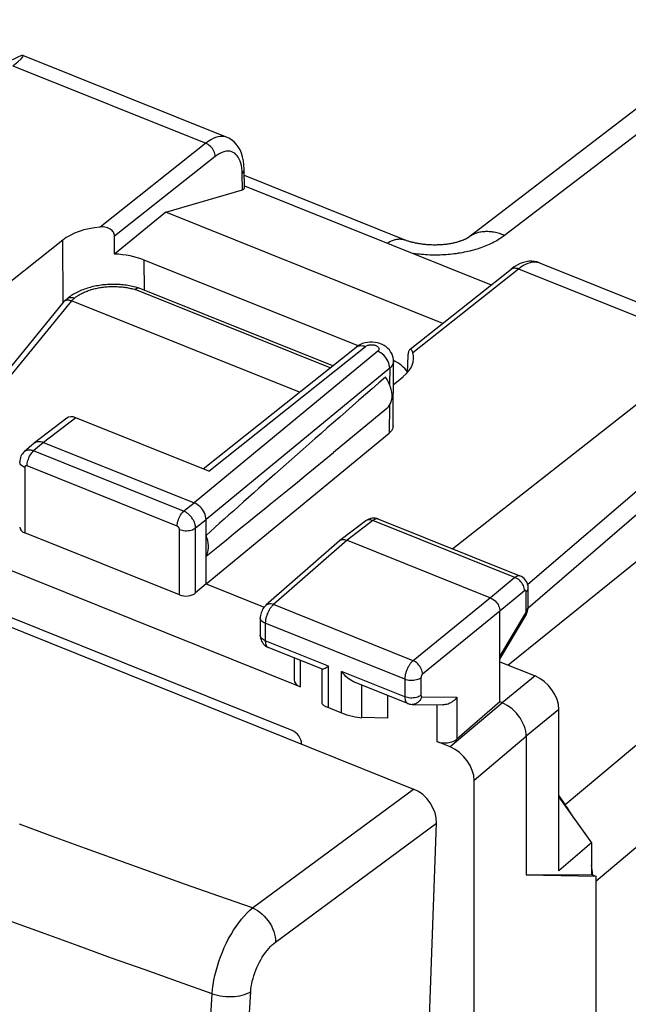
# Model space of a CAD drawing. Units: millimetres. Extents: x -17 to 21.2, y -23.2 to 29.4.
# Drawn here: x -1.9 to 8.6, y 12.3 to 29.2 of the extents above; entities that cross this region are included whole.
import ezdxf

# ---------------------------------------------------------------- set-up
doc = ezdxf.new("R2010")
doc.units = ezdxf.units.MM
doc.header["$LTSCALE"] = 16.335
doc.layers.get('0').update_dxf_attribs({"linetype": 'CONTINUOUS'})
for name, color, linetype in [('ASSI', 7, 'CONTINUOUS'), ('DRAFT', 7, 'CONTINUOUS'), ('RACCORDO', 7, 'CONTINUOUS')]:
    doc.layers.add(name, color=color, linetype=linetype)

msp = doc.modelspace()

# ---------------------------------------------------------------- linework, layer by layer
at = {"color": 250, "linetype": 'CONTINUOUS'}
for p, q in [((11.266, 29.228), (6.43, 25.528)), ((19.224, 25.635), (7.469, 15.763)), ((3.441, 23.256), (0.099, 24.599)), ((-0.995, 24.408), (-2.454, 22.616)), ((-1.068, 24.443), (-1.067, 24.444)), ((-0.995, 24.408), (-0.942, 24.452)), ((19.704, 24.284), (7.992, 14.449))]:
    msp.add_line(p, q, dxfattribs=at)
at = {"color": 7, "linetype": 'CONTINUOUS'}
for p, q in [((4.724, 25.449), (1.97, 26.554)), ((0.163, 24.624), (0.16, 24.625)), ((0.164, 24.624), (0.163, 24.624)), ((0.167, 24.623), (0.164, 24.624)), ((3.484, 23.291), (0.167, 24.623)), ((-1.126, 24.394), (-2.456, 22.759)), ((-1.116, 24.404), (-1.068, 24.443)), ((2.914, 22.838), (-0.995, 24.408)), ((6.484, 18.16), (11.701, 22.368)), ((2.788, 17.037), (-9.172, 21.841)), ((5.909, 11.903), (5.909, 16.18)), ((7.361, 15.915), (7.469, 15.763))]:
    msp.add_line(p, q, dxfattribs=at)
for points in [[(10.648, 29.195), (5.812, 25.494), (5.81, 25.493), (5.809, 25.492), (5.806, 25.49), (5.803, 25.488), (5.8, 25.486), (5.796, 25.484), (5.792, 25.481), (5.787, 25.479), (5.782, 25.476), (5.777, 25.473), (5.771, 25.47), (5.764, 25.466), (5.757, 25.463), (5.75, 25.459), (5.742, 25.456), (5.733, 25.452), (5.724, 25.448), (5.715, 25.444), (5.705, 25.441), (5.694, 25.437), (5.683, 25.433), (5.672, 25.429), (5.66, 25.425), (5.647, 25.421), (5.634, 25.417), (5.621, 25.413), (5.607, 25.409), (5.593, 25.406), (5.578, 25.402), (5.563, 25.399), (5.547, 25.395), (5.531, 25.392), (5.515, 25.389), (5.498, 25.386), (5.481, 25.383), (5.464, 25.38), (5.446, 25.378), (5.428, 25.375), (5.41, 25.373), (5.392, 25.371), (5.373, 25.369), (5.354, 25.368), (5.335, 25.366), (5.315, 25.365), (5.296, 25.364), (5.277, 25.364), (5.257, 25.363), (5.237, 25.363), (5.217, 25.363), (5.198, 25.363), (5.178, 25.364), (5.158, 25.364), (5.139, 25.365), (5.119, 25.367), (5.1, 25.368), (5.081, 25.37), (5.062, 25.371), (5.043, 25.373), (5.024, 25.376), (5.006, 25.378), (4.987, 25.381), (4.969, 25.384), (4.952, 25.387), (4.935, 25.39), (4.918, 25.393), (4.901, 25.396), (4.885, 25.4), (4.869, 25.404), (4.854, 25.407), (4.839, 25.411), (4.824, 25.415), (4.81, 25.419), (4.796, 25.423), (4.783, 25.428), (4.77, 25.432), (4.758, 25.436), (4.746, 25.44), (4.735, 25.444), (4.724, 25.449)], [(0.164, 24.624), (0.153, 24.628), (0.128, 24.635), (0.102, 24.642), (0.077, 24.648), (0.051, 24.654), (0.025, 24.659), (-0.001, 24.664), (-0.027, 24.669), (-0.054, 24.673), (-0.08, 24.676), (-0.107, 24.679), (-0.134, 24.682), (-0.161, 24.684), (-0.188, 24.686), (-0.215, 24.687), (-0.242, 24.688), (-0.269, 24.688), (-0.296, 24.688), (-0.324, 24.688), (-0.351, 24.687), (-0.378, 24.685), (-0.405, 24.683), (-0.432, 24.681), (-0.459, 24.678), (-0.486, 24.674), (-0.513, 24.67), (-0.539, 24.666), (-0.566, 24.661), (-0.592, 24.656), (-0.619, 24.65), (-0.645, 24.644), (-0.67, 24.637), (-0.696, 24.63), (-0.721, 24.623), (-0.746, 24.614), (-0.771, 24.606), (-0.796, 24.597), (-0.82, 24.587), (-0.843, 24.577), (-0.867, 24.567), (-0.89, 24.556), (-0.912, 24.545), (-0.934, 24.533), (-0.956, 24.521), (-0.977, 24.508), (-0.997, 24.495), (-1.017, 24.481), (-1.037, 24.467), (-1.056, 24.453), (-1.068, 24.443)], [(0.16, 24.625), (0.157, 24.625), (0.154, 24.626), (0.151, 24.626), (0.148, 24.626), (0.145, 24.625), (0.141, 24.624), (0.138, 24.623), (0.134, 24.622), (0.131, 24.621), (0.128, 24.619), (0.124, 24.618), (0.12, 24.616), (0.117, 24.613), (0.113, 24.611), (0.11, 24.608), (0.106, 24.605), (0.102, 24.602), (0.099, 24.599)], [(-1.126, 24.394), (-1.124, 24.396), (-1.121, 24.399), (-1.117, 24.402), (-1.116, 24.404)], [(-1.116, 24.404), (-1.114, 24.405), (-1.11, 24.408), (-1.107, 24.41), (-1.103, 24.412), (-1.098, 24.414), (-1.094, 24.416), (-1.09, 24.417), (-1.085, 24.419), (-1.08, 24.42), (-1.075, 24.421), (-1.07, 24.421), (-1.065, 24.422), (-1.06, 24.422), (-1.054, 24.422), (-1.049, 24.421), (-1.043, 24.421), (-1.037, 24.42), (-1.031, 24.419), (-1.026, 24.418), (-1.02, 24.416), (-1.014, 24.414), (-1.008, 24.412), (-1.001, 24.41), (-0.995, 24.408)]]:
    msp.add_lwpolyline(points, dxfattribs=at)
at = {"color": 250, "linetype": 'CONTINUOUS'}
for points in [[(6.43, 25.528), (6.409, 25.512), (6.388, 25.497), (6.365, 25.482), (6.343, 25.467), (6.319, 25.453), (6.295, 25.438), (6.27, 25.424), (6.244, 25.411), (6.218, 25.398), (6.192, 25.385), (6.165, 25.372), (6.137, 25.36), (6.109, 25.348), (6.08, 25.337), (6.051, 25.326), (6.021, 25.315), (5.991, 25.305), (5.961, 25.295), (5.93, 25.286), (5.898, 25.277), (5.867, 25.268), (5.835, 25.26), (5.802, 25.252), (5.77, 25.245), (5.737, 25.238), (5.704, 25.232), (5.67, 25.226), (5.636, 25.221), (5.602, 25.215), (5.568, 25.211), (5.533, 25.207), (5.499, 25.203), (5.464, 25.2), (5.429, 25.197), (5.394, 25.195), (5.359, 25.193), (5.324, 25.192), (5.288, 25.191), (5.253, 25.19), (5.218, 25.19), (5.182, 25.191), (5.147, 25.192), (5.112, 25.193), (5.077, 25.195), (5.042, 25.198), (5.007, 25.2), (4.972, 25.204), (4.937, 25.207), (4.902, 25.212), (4.868, 25.216), (4.861, 25.217)], [(6.43, 25.528), (6.408, 25.537), (6.386, 25.545), (6.363, 25.553), (6.341, 25.56), (6.319, 25.566), (6.297, 25.572), (6.275, 25.577), (6.253, 25.581), (6.231, 25.585), (6.21, 25.588), (6.188, 25.591), (6.167, 25.592), (6.146, 25.593), (6.125, 25.594), (6.104, 25.593), (6.084, 25.592), (6.064, 25.591), (6.044, 25.588), (6.024, 25.585), (6.005, 25.582), (5.986, 25.577), (5.967, 25.572), (5.949, 25.567), (5.931, 25.56), (5.914, 25.553), (5.896, 25.546), (5.88, 25.537), (5.863, 25.528), (5.847, 25.519), (5.832, 25.509), (5.817, 25.498), (5.812, 25.495)], [(4.419, 25.395), (4.434, 25.404), (4.449, 25.413), (4.465, 25.421), (4.48, 25.429), (4.495, 25.436), (4.51, 25.442), (4.525, 25.447), (4.54, 25.452), (4.555, 25.456), (4.569, 25.46), (4.583, 25.463), (4.597, 25.465), (4.611, 25.466), (4.625, 25.467), (4.639, 25.467), (4.652, 25.466), (4.665, 25.465), (4.678, 25.463), (4.691, 25.46), (4.703, 25.456), (4.715, 25.452), (4.719, 25.451)], [(-0.942, 24.452), (-0.929, 24.462), (-0.916, 24.472), (-0.902, 24.482), (-0.888, 24.491), (-0.873, 24.501), (-0.858, 24.51), (-0.842, 24.519), (-0.826, 24.528), (-0.81, 24.536), (-0.793, 24.544), (-0.776, 24.552), (-0.759, 24.56), (-0.741, 24.567), (-0.723, 24.574), (-0.705, 24.581), (-0.686, 24.587), (-0.667, 24.594), (-0.648, 24.6), (-0.628, 24.605), (-0.609, 24.611), (-0.589, 24.616), (-0.569, 24.62), (-0.548, 24.625), (-0.528, 24.629), (-0.507, 24.633), (-0.486, 24.636), (-0.465, 24.639), (-0.444, 24.642), (-0.423, 24.644), (-0.401, 24.646), (-0.38, 24.648), (-0.358, 24.65), (-0.337, 24.651), (-0.315, 24.652), (-0.294, 24.652), (-0.272, 24.652), (-0.251, 24.652), (-0.229, 24.651), (-0.208, 24.651), (-0.186, 24.649), (-0.165, 24.648), (-0.144, 24.646), (-0.123, 24.644), (-0.102, 24.641), (-0.081, 24.638), (-0.06, 24.635), (-0.039, 24.632), (-0.019, 24.628), (0.001, 24.624), (0.021, 24.619), (0.041, 24.615), (0.06, 24.61), (0.08, 24.604), (0.099, 24.599)], [(-1.067, 24.444), (-1.062, 24.447), (-1.058, 24.45), (-1.052, 24.453), (-1.047, 24.456), (-1.041, 24.458), (-1.036, 24.46), (-1.03, 24.461), (-1.024, 24.463), (-1.017, 24.464), (-1.011, 24.464), (-1.004, 24.464), (-0.998, 24.464), (-0.991, 24.464), (-0.984, 24.463), (-0.977, 24.462), (-0.97, 24.461), (-0.963, 24.459), (-0.956, 24.457), (-0.949, 24.454), (-0.942, 24.452)]]:
    msp.add_lwpolyline(points, dxfattribs=at)
at = {"color": 7, "linetype": 'CONTINUOUS'}
for centre, major_axis, ratio, start_param, end_param in [((2.788, 16.873), (-0.126, 0.155), 0.672964, -2.450217, -0.881702), ((6.311, 15.07), (1.268, -1.547), 0.671076, 1.339785, 1.471449), ((6.311, 15.07), (1.268, -1.547), 0.671076, 7.056276, 7.156278)]:
    msp.add_ellipse(centre, major_axis=major_axis, ratio=ratio, start_param=start_param, end_param=end_param, dxfattribs=at)
at = {"layer": 'ASSI', "color": 7, "linetype": 'CONTINUOUS'}
for p, q in [((1.674, 27.209), (-1.825, 28.614)), ((1.974, 26.344), (1.968, 26.657)), ((1.973, 26.377), (6.202, 24.679)), ((0.622, 25.926), (1.937, 26.311)), ((0.622, 25.926), (-0.255, 25.207)), ((5.371, 24.018), (0.622, 25.926)), ((-1.141, 25.447), (-2.034, 24.738)), ((3.919, 23.633), (0.255, 25.105)), ((7.027, 25.059), (10.526, 23.654)), ((4.813, 23.575), (6.541, 24.948)), ((6.595, 24.988), (6.541, 24.948)), ((1.264, 21.526), (3.888, 23.612)), ((9.973, 23.63), (5.544, 20.15)), ((4.519, 22.262), (4.526, 23.371)), ((11.119, 23.223), (6.827, 19.54)), ((4.524, 22.972), (4.691, 23.105)), ((11.138, 22.85), (6.834, 19.135)), ((2.929, 17.787), (-9.313, 22.703)), ((4.411, 22.559), (3.498, 21.807)), ((-1.073, 22.394), (-1.627, 21.97)), ((1.36, 21.487), (-0.919, 22.402)), ((1.314, 19.55), (4.452, 22.139)), ((-1.633, 21.966), (-1.803, 21.816)), ((-1.633, 21.966), (-1.627, 21.97)), ((-1.472, 21.979), (1.109, 20.943)), ((1.314, 19.55), (1.314, 20.656)), ((4.05, 20.633), (3.606, 20.293)), ((6.7, 19.686), (4.265, 20.664)), ((0.859, 19.361), (-1.795, 20.427)), ((3.601, 20.289), (2.339, 19.184)), ((3.601, 20.289), (3.606, 20.293)), ((3.73, 20.3), (6.188, 19.313)), ((1.314, 19.55), (1.135, 19.396)), ((1.314, 19.55), (2.308, 19.151)), ((6.835, 19.156), (6.835, 19.478)), ((6.351, 17.527), (6.351, 19.083)), ((6.834, 19.129), (6.835, 19.15)), ((6.835, 19.15), (6.835, 19.156)), ((2.244, 18.969), (2.244, 18.669)), ((6.351, 18.258), (6.793, 19.007)), ((3.31, 18.087), (2.379, 18.461)), ((2.822, 18.283), (2.822, 17.909)), ((3.306, 17.496), (3.306, 18.087)), ((6.351, 18.213), (6.952, 17.972)), ((4.771, 17.5), (3.84, 17.874)), ((4.426, 17.638), (4.426, 17.25)), ((3.413, 17.43), (3.637, 17.34)), ((4.847, 17.485), (5.374, 17.477)), ((6.351, 17.527), (5.614, 16.891)), ((6.393, 17.51), (6.351, 17.527)), ((7.361, 14.631), (7.361, 17.398)), ((4.426, 17.25), (3.983, 17.257)), ((6.802, 16.936), (6.802, 14.561)), ((5.5, 16.754), (5.268, 16.847)), ((7.361, 15.895), (7.92, 15.111)), ((7.92, 15.111), (7.361, 14.631)), ((7.92, 15.111), (7.92, 14.566)), ((6.802, 14.561), (7.92, 14.566)), ((6.802, 14.561), (7.992, 14.537)), ((7.92, 14.566), (7.992, 14.537)), ((7.992, 14.537), (7.992, -14.699))]:
    msp.add_line(p, q, dxfattribs=at)
at = {"layer": 'ASSI', "color": 250, "linetype": 'CONTINUOUS'}
for p, q in [((-1.997, 28.437), (1.308, 27.109)), ((1.308, 27.109), (-0.503, 25.672)), ((1.47, 26.881), (-0.254, 25.513)), ((1.926, 26.684), (1.919, 26.726)), ((1.937, 26.311), (1.932, 26.591)), ((-1.133, 24.386), (-1.141, 25.447)), ((0.259, 24.586), (0.255, 25.105)), ((4.858, 23.519), (6.667, 24.957)), ((6.667, 24.957), (9.973, 23.63)), ((4.257, 23.54), (1.109, 20.943)), ((1.36, 21.487), (4.046, 23.623)), ((4.462, 23.253), (1.314, 20.656)), ((4.462, 23.253), (4.459, 22.973)), ((4.456, 22.61), (4.452, 22.139)), ((-0.919, 22.402), (-1.472, 21.979)), ((-1.472, 21.979), (-1.641, 21.831)), ((0.93, 20.798), (-1.641, 21.831)), ((-1.795, 21.55), (-1.795, 20.427)), ((0.818, 20.542), (-1.754, 21.575)), ((0.93, 20.798), (1.109, 20.943)), ((1.135, 20.511), (1.314, 20.656)), ((4.174, 20.639), (3.73, 20.3)), ((6.609, 19.661), (4.174, 20.639)), ((4.265, 20.664), (4.261, 20.666)), ((0.859, 19.361), (0.859, 20.484)), ((1.135, 19.396), (1.135, 20.511)), ((3.73, 20.3), (2.469, 19.196)), ((6.609, 19.661), (6.188, 19.313)), ((6.773, 19.431), (6.351, 19.083)), ((6.188, 19.313), (4.862, 18.234)), ((6.801, 19.092), (6.801, 19.414)), ((4.862, 18.234), (2.469, 19.196)), ((6.351, 19.083), (5.026, 18.005)), ((6.801, 19.087), (6.801, 19.092)), ((6.351, 18.306), (6.787, 19.045)), ((2.329, 18.875), (2.329, 18.575)), ((4.721, 17.915), (2.329, 18.875)), ((3.413, 18.14), (2.329, 18.575)), ((2.929, 18.24), (2.929, 17.787)), ((3.413, 17.43), (3.413, 18.14)), ((3.637, 17.34), (3.637, 18.05)), ((4.721, 17.615), (3.637, 18.05)), ((4.721, 17.915), (4.721, 17.615)), ((4.997, 17.941), (4.997, 17.641)), ((6.952, 17.972), (6.392, 17.51)), ((3.983, 17.257), (3.983, 17.817)), ((5.012, 17.617), (5.614, 17.608)), ((5.614, 17.608), (5.614, 16.891)), ((5.268, 17.478), (5.268, 16.847)), ((6.393, 17.51), (5.5, 16.754)), ((7.361, 17.398), (6.802, 16.937)), ((6.802, 16.936), (5.909, 16.18))]:
    msp.add_line(p, q, dxfattribs=at)
for points in [[(1.674, 27.209), (1.663, 27.213), (1.628, 27.222), (1.592, 27.226), (1.555, 27.224), (1.516, 27.218), (1.476, 27.206), (1.434, 27.189), (1.393, 27.167), (1.351, 27.141), (1.308, 27.109)], [(1.47, 26.881), (1.469, 26.903), (1.464, 26.926), (1.457, 26.949), (1.448, 26.972), (1.436, 26.994), (1.422, 27.016), (1.407, 27.036), (1.389, 27.055), (1.37, 27.072), (1.35, 27.087), (1.329, 27.1), (1.308, 27.109)], [(1.919, 26.726), (1.909, 26.766), (1.897, 26.803), (1.883, 26.837), (1.867, 26.868), (1.848, 26.895), (1.827, 26.918), (1.805, 26.937), (1.78, 26.952), (1.754, 26.964), (1.726, 26.971), (1.697, 26.974), (1.667, 26.973), (1.636, 26.968), (1.604, 26.958), (1.571, 26.945), (1.538, 26.927), (1.504, 26.906), (1.47, 26.881)], [(1.932, 26.591), (1.93, 26.638), (1.926, 26.684)], [(1.932, 26.591), (1.946, 26.603), (1.956, 26.617), (1.964, 26.631), (1.968, 26.646), (1.968, 26.657)], [(6.667, 24.957), (6.71, 24.988), (6.752, 25.015), (6.793, 25.037), (6.833, 25.054), (6.873, 25.066), (6.911, 25.073), (6.948, 25.075), (6.983, 25.071)], [(6.983, 25.071), (7.017, 25.063), (7.027, 25.059)], [(6.541, 24.948), (6.552, 24.956), (6.568, 24.963), (6.586, 24.968), (6.605, 24.97), (6.625, 24.968), (6.646, 24.964), (6.667, 24.957)], [(4.046, 23.623), (4.054, 23.629), (4.063, 23.634), (4.073, 23.639), (4.084, 23.643), (4.096, 23.646), (4.108, 23.649), (4.121, 23.651), (4.134, 23.652), (4.148, 23.653), (4.161, 23.652), (4.174, 23.651), (4.187, 23.649), (4.2, 23.647), (4.212, 23.643), (4.223, 23.639), (4.234, 23.635), (4.243, 23.629), (4.252, 23.624), (4.26, 23.617), (4.266, 23.611), (4.271, 23.604), (4.275, 23.597), (4.277, 23.589), (4.279, 23.582), (4.278, 23.574), (4.277, 23.567), (4.274, 23.56), (4.269, 23.553), (4.264, 23.546), (4.257, 23.54)], [(3.888, 23.612), (3.902, 23.621), (3.922, 23.631), (3.945, 23.636), (3.968, 23.638), (3.993, 23.637), (4.019, 23.632), (4.046, 23.623)], [(4.462, 23.253), (4.46, 23.28), (4.455, 23.309), (4.447, 23.338), (4.435, 23.367), (4.42, 23.395), (4.403, 23.422), (4.382, 23.448), (4.36, 23.472), (4.336, 23.493), (4.31, 23.512), (4.284, 23.527), (4.257, 23.54)], [(4.526, 23.371), (4.525, 23.356), (4.52, 23.334), (4.511, 23.312), (4.498, 23.291), (4.482, 23.271), (4.462, 23.253)], [(-1.641, 21.831), (-1.651, 21.834), (-1.662, 21.838), (-1.672, 21.841), (-1.683, 21.843), (-1.694, 21.845), (-1.705, 21.846), (-1.716, 21.846), (-1.727, 21.846), (-1.738, 21.845), (-1.748, 21.843), (-1.759, 21.84), (-1.769, 21.837), (-1.778, 21.833), (-1.787, 21.828), (-1.796, 21.822), (-1.803, 21.817)], [(-1.754, 21.575), (-1.753, 21.597), (-1.75, 21.62), (-1.745, 21.644), (-1.739, 21.668), (-1.731, 21.692), (-1.721, 21.716), (-1.71, 21.74), (-1.698, 21.762), (-1.685, 21.782), (-1.671, 21.801), (-1.656, 21.817), (-1.641, 21.831)], [(-1.795, 21.55), (-1.815, 21.559), (-1.833, 21.57), (-1.848, 21.582), (-1.861, 21.595), (-1.871, 21.609), (-1.877, 21.623), (-1.88, 21.638), (-1.88, 21.644)], [(-1.754, 21.575), (-1.756, 21.575), (-1.758, 21.576), (-1.76, 21.577), (-1.762, 21.577), (-1.764, 21.578), (-1.767, 21.578), (-1.769, 21.578), (-1.771, 21.578), (-1.773, 21.578), (-1.775, 21.577), (-1.777, 21.577), (-1.779, 21.576), (-1.781, 21.575), (-1.783, 21.574), (-1.785, 21.573), (-1.786, 21.572), (-1.788, 21.57), (-1.789, 21.569), (-1.79, 21.567), (-1.791, 21.565), (-1.792, 21.564), (-1.793, 21.562), (-1.794, 21.559), (-1.794, 21.557), (-1.795, 21.555), (-1.795, 21.553), (-1.795, 21.55)], [(0.818, 20.542), (0.819, 20.564), (0.822, 20.587), (0.826, 20.611), (0.833, 20.635), (0.841, 20.66), (0.851, 20.684), (0.862, 20.707), (0.874, 20.729), (0.887, 20.749), (0.901, 20.768), (0.916, 20.784), (0.93, 20.798)], [(1.135, 20.511), (1.135, 20.522), (1.134, 20.533), (1.132, 20.544), (1.13, 20.556), (1.127, 20.568), (1.124, 20.581), (1.119, 20.594), (1.115, 20.606), (1.109, 20.619), (1.103, 20.632), (1.096, 20.645), (1.089, 20.658), (1.081, 20.67), (1.072, 20.682), (1.063, 20.694), (1.054, 20.706), (1.044, 20.717), (1.034, 20.727), (1.023, 20.737), (1.012, 20.747), (1.001, 20.756), (0.99, 20.765), (0.978, 20.773), (0.966, 20.78), (0.954, 20.787), (0.942, 20.793), (0.93, 20.798)], [(4.174, 20.639), (4.152, 20.647), (4.132, 20.651), (4.111, 20.652), (4.092, 20.651), (4.075, 20.646), (4.059, 20.638), (4.05, 20.633)], [(4.261, 20.666), (4.254, 20.667), (4.247, 20.668), (4.24, 20.668), (4.232, 20.668), (4.224, 20.666), (4.216, 20.664), (4.208, 20.66), (4.199, 20.656), (4.191, 20.651), (4.182, 20.646), (4.174, 20.639)], [(0.859, 20.484), (0.859, 20.487), (0.858, 20.489), (0.858, 20.491), (0.858, 20.494), (0.857, 20.496), (0.856, 20.498), (0.856, 20.501), (0.855, 20.504), (0.854, 20.506), (0.852, 20.509), (0.851, 20.511), (0.85, 20.514), (0.848, 20.516), (0.846, 20.519), (0.844, 20.521), (0.843, 20.523), (0.841, 20.526), (0.839, 20.528), (0.836, 20.53), (0.834, 20.532), (0.832, 20.534), (0.83, 20.535), (0.827, 20.537), (0.825, 20.538), (0.823, 20.54), (0.82, 20.541), (0.818, 20.542)], [(0.859, 20.484), (0.881, 20.477), (0.904, 20.471), (0.929, 20.466), (0.955, 20.464), (0.981, 20.464), (1.006, 20.465), (1.032, 20.469), (1.056, 20.474), (1.079, 20.481), (1.1, 20.489), (1.119, 20.5), (1.135, 20.511)], [(6.7, 19.686), (6.695, 19.688), (6.688, 19.69), (6.681, 19.69), (6.674, 19.69), (6.666, 19.689), (6.658, 19.688), (6.651, 19.685), (6.643, 19.682), (6.634, 19.678), (6.626, 19.673), (6.618, 19.667), (6.609, 19.661)], [(6.773, 19.431), (6.772, 19.454), (6.768, 19.476), (6.761, 19.5), (6.752, 19.523), (6.74, 19.545), (6.726, 19.567), (6.71, 19.588), (6.692, 19.607), (6.673, 19.624), (6.652, 19.639), (6.631, 19.651), (6.609, 19.661)], [(6.786, 19.437), (6.784, 19.437), (6.783, 19.437), (6.781, 19.436), (6.78, 19.436), (6.778, 19.435), (6.777, 19.434), (6.775, 19.433), (6.773, 19.431)], [(6.801, 19.414), (6.801, 19.416), (6.801, 19.418), (6.8, 19.42), (6.8, 19.422), (6.8, 19.424), (6.799, 19.426), (6.799, 19.427), (6.798, 19.429), (6.797, 19.43), (6.797, 19.432), (6.796, 19.433), (6.795, 19.434), (6.794, 19.435), (6.792, 19.436), (6.791, 19.436), (6.79, 19.437), (6.789, 19.437), (6.787, 19.437), (6.786, 19.437)], [(6.801, 19.414), (6.814, 19.427), (6.824, 19.44), (6.831, 19.455), (6.834, 19.469), (6.835, 19.478)], [(2.469, 19.196), (2.462, 19.19), (2.455, 19.183), (2.448, 19.175), (2.441, 19.167), (2.433, 19.158), (2.426, 19.149), (2.418, 19.139), (2.411, 19.128), (2.404, 19.117), (2.396, 19.105), (2.389, 19.092), (2.383, 19.079), (2.376, 19.066), (2.37, 19.053), (2.364, 19.039), (2.359, 19.025), (2.354, 19.011), (2.349, 18.997), (2.345, 18.983), (2.341, 18.969), (2.338, 18.955), (2.335, 18.941), (2.333, 18.927), (2.331, 18.914), (2.33, 18.9), (2.329, 18.888), (2.329, 18.875)], [(2.469, 19.196), (2.448, 19.203), (2.426, 19.207), (2.406, 19.208), (2.387, 19.206), (2.369, 19.201), (2.353, 19.193), (2.34, 19.184)], [(6.792, 19.055), (6.794, 19.06), (6.796, 19.066), (6.798, 19.071), (6.799, 19.077), (6.8, 19.082), (6.801, 19.087)], [(6.801, 19.092), (6.814, 19.105), (6.824, 19.119), (6.831, 19.133), (6.834, 19.148), (6.835, 19.156)], [(2.329, 18.875), (2.309, 18.884), (2.291, 18.895), (2.276, 18.907), (2.263, 18.92), (2.253, 18.934), (2.247, 18.948), (2.244, 18.963), (2.244, 18.969)], [(6.787, 19.045), (6.79, 19.05), (6.792, 19.055)], [(6.787, 19.045), (6.793, 19.033), (6.796, 19.023), (6.796, 19.014), (6.793, 19.007)], [(2.247, 18.648), (2.244, 18.663), (2.244, 18.669)], [(2.329, 18.575), (2.309, 18.584), (2.291, 18.595), (2.276, 18.607), (2.263, 18.62), (2.253, 18.634), (2.247, 18.648)], [(2.329, 18.575), (2.329, 18.565), (2.33, 18.555), (2.331, 18.545), (2.332, 18.536), (2.334, 18.526), (2.336, 18.517), (2.339, 18.508), (2.342, 18.5), (2.346, 18.492), (2.35, 18.485), (2.355, 18.479), (2.36, 18.473), (2.366, 18.468), (2.372, 18.464), (2.379, 18.461)], [(4.862, 18.234), (4.855, 18.228), (4.847, 18.221), (4.84, 18.213), (4.832, 18.204), (4.824, 18.195), (4.816, 18.185), (4.809, 18.175), (4.801, 18.164), (4.794, 18.152), (4.787, 18.14), (4.78, 18.128), (4.773, 18.115), (4.767, 18.102), (4.761, 18.088), (4.755, 18.075), (4.75, 18.061), (4.745, 18.047), (4.74, 18.033), (4.736, 18.02), (4.733, 18.006), (4.729, 17.992), (4.727, 17.979), (4.725, 17.965), (4.723, 17.952), (4.722, 17.939), (4.721, 17.927), (4.721, 17.915)], [(5.026, 18.005), (5.024, 18.027), (5.02, 18.049), (5.013, 18.072), (5.003, 18.095), (4.991, 18.118), (4.977, 18.139), (4.961, 18.16), (4.943, 18.179), (4.924, 18.196), (4.904, 18.212), (4.883, 18.224), (4.862, 18.234)], [(4.997, 17.941), (4.981, 17.93), (4.962, 17.92), (4.941, 17.911), (4.918, 17.904), (4.894, 17.899), (4.868, 17.895), (4.843, 17.894), (4.817, 17.894), (4.791, 17.897), (4.766, 17.901), (4.743, 17.907), (4.721, 17.915)], [(5.026, 18.005), (5.025, 18.004), (5.023, 18.002), (5.022, 18.001), (5.02, 17.999), (5.018, 17.997), (5.017, 17.995), (5.015, 17.993), (5.014, 17.991), (5.012, 17.989), (5.011, 17.986), (5.009, 17.984), (5.008, 17.981), (5.007, 17.978), (5.005, 17.976), (5.004, 17.973), (5.003, 17.97), (5.002, 17.968), (5.001, 17.965), (5, 17.962), (5, 17.959), (4.999, 17.957), (4.998, 17.954), (4.998, 17.951), (4.998, 17.949), (4.997, 17.946), (4.997, 17.944), (4.997, 17.941)], [(4.997, 17.641), (4.981, 17.63), (4.962, 17.62), (4.941, 17.611), (4.918, 17.604), (4.894, 17.599), (4.868, 17.595), (4.843, 17.594), (4.817, 17.594), (4.791, 17.597), (4.766, 17.601), (4.743, 17.607), (4.721, 17.615)], [(4.721, 17.615), (4.722, 17.592), (4.725, 17.57), (4.729, 17.552), (4.736, 17.535), (4.744, 17.521), (4.754, 17.51), (4.766, 17.502), (4.771, 17.5)], [(5.012, 17.617), (5.003, 17.593), (4.991, 17.571), (4.977, 17.551), (4.961, 17.532), (4.943, 17.517), (4.924, 17.504), (4.903, 17.494), (4.881, 17.488), (4.859, 17.485), (4.847, 17.485)], [(4.997, 17.641), (4.997, 17.636), (4.998, 17.632), (4.999, 17.628), (5, 17.625), (5.002, 17.622), (5.004, 17.62), (5.006, 17.619), (5.009, 17.618), (5.012, 17.617)]]:
    msp.add_lwpolyline(points, dxfattribs=at)
at = {"layer": 'ASSI', "color": 7, "linetype": 'CONTINUOUS'}
for points in [[(1.968, 26.657), (1.964, 26.737), (1.955, 26.807), (1.94, 26.874), (1.921, 26.936), (1.896, 26.994), (1.866, 27.046), (1.832, 27.093), (1.793, 27.133), (1.75, 27.168), (1.703, 27.196), (1.674, 27.209)], [(-0.254, 25.513), (-0.255, 25.53), (-0.259, 25.547), (-0.265, 25.564), (-0.274, 25.581), (-0.285, 25.597), (-0.298, 25.612), (-0.314, 25.626), (-0.331, 25.638), (-0.351, 25.648), (-0.373, 25.657), (-0.396, 25.665), (-0.421, 25.67), (-0.447, 25.673), (-0.474, 25.673), (-0.503, 25.672)], [(6.697, 25.044), (6.646, 25.019), (6.595, 24.988)], [(7.028, 25.058), (6.986, 25.073), (6.942, 25.082), (6.895, 25.086), (6.847, 25.084), (6.798, 25.077), (6.748, 25.063), (6.697, 25.044)], [(3.961, 23.656), (3.925, 23.638), (3.893, 23.616), (3.888, 23.612)], [(4.123, 23.695), (4.081, 23.691), (4.039, 23.683), (3.998, 23.672), (3.961, 23.656)], [(4.526, 23.371), (4.525, 23.396), (4.52, 23.432), (4.511, 23.467), (4.497, 23.501), (4.478, 23.533), (4.456, 23.563), (4.43, 23.591), (4.4, 23.616), (4.367, 23.638), (4.331, 23.657), (4.292, 23.672), (4.252, 23.684), (4.21, 23.692), (4.166, 23.695), (4.123, 23.695)], [(4.803, 23.567), (4.8, 23.564), (4.794, 23.557), (4.789, 23.547), (4.785, 23.536), (4.782, 23.523), (4.78, 23.508), (4.779, 23.491)], [(4.858, 23.519), (4.852, 23.534), (4.846, 23.547), (4.84, 23.557), (4.833, 23.564), (4.826, 23.569), (4.819, 23.572), (4.813, 23.572), (4.806, 23.569), (4.803, 23.567)], [(4.411, 22.559), (4.417, 22.564), (4.44, 22.588), (4.46, 22.615), (4.476, 22.646), (4.488, 22.68), (4.497, 22.717), (4.501, 22.756), (4.501, 22.797), (4.497, 22.84), (4.488, 22.883), (4.476, 22.927), (4.46, 22.971), (4.44, 23.014), (4.417, 23.057), (4.39, 23.099)], [(4.519, 22.262), (4.518, 22.247), (4.513, 22.223), (4.504, 22.2), (4.49, 22.179), (4.473, 22.158), (4.452, 22.139)], [(-1.627, 21.97), (-1.616, 21.978), (-1.596, 21.987)], [(-1.596, 21.987), (-1.574, 21.993), (-1.55, 21.995), (-1.525, 21.994), (-1.498, 21.988), (-1.472, 21.979)], [(-1.803, 21.817), (-1.817, 21.803), (-1.834, 21.784), (-1.848, 21.763), (-1.859, 21.741), (-1.869, 21.717), (-1.875, 21.692), (-1.879, 21.666), (-1.88, 21.644)], [(1.314, 20.656), (1.312, 20.684), (1.307, 20.712), (1.298, 20.741), (1.286, 20.77), (1.271, 20.798), (1.254, 20.825), (1.234, 20.851), (1.211, 20.875), (1.187, 20.896), (1.162, 20.915), (1.136, 20.931), (1.109, 20.943)], [(4.131, 20.673), (4.105, 20.664), (4.08, 20.652), (4.057, 20.638), (4.05, 20.633)], [(4.265, 20.664), (4.24, 20.672), (4.214, 20.678), (4.186, 20.68), (4.159, 20.678), (4.131, 20.673)], [(1.314, 20.027), (1.33, 20.059), (1.342, 20.093), (1.35, 20.13), (1.354, 20.169), (1.354, 20.21), (1.35, 20.252), (1.342, 20.295), (1.33, 20.339), (1.314, 20.384)], [(3.606, 20.293), (3.614, 20.299), (3.63, 20.306), (3.648, 20.311)], [(3.648, 20.311), (3.667, 20.313), (3.688, 20.311), (3.709, 20.307), (3.73, 20.3)], [(6.835, 19.478), (6.835, 19.492), (6.832, 19.519), (6.825, 19.547), (6.815, 19.574), (6.802, 19.599), (6.786, 19.623), (6.766, 19.644), (6.744, 19.662), (6.72, 19.677), (6.7, 19.686)], [(6.188, 19.313), (6.209, 19.303), (6.23, 19.29), (6.25, 19.275), (6.269, 19.258), (6.287, 19.239), (6.303, 19.218), (6.318, 19.197), (6.329, 19.174), (6.339, 19.151), (6.346, 19.128), (6.35, 19.105), (6.351, 19.083)], [(2.34, 19.184), (2.337, 19.182), (2.319, 19.164), (2.304, 19.145), (2.289, 19.125), (2.277, 19.103), (2.267, 19.08), (2.258, 19.057), (2.251, 19.032), (2.247, 19.008), (2.244, 18.983), (2.244, 18.969)], [(6.793, 19.007), (6.803, 19.024), (6.812, 19.045), (6.82, 19.065), (6.826, 19.086)], [(6.826, 19.086), (6.83, 19.107), (6.834, 19.129)], [(2.244, 18.669), (2.245, 18.642), (2.249, 18.617), (2.256, 18.591), (2.266, 18.567), (2.279, 18.544)], [(2.279, 18.544), (2.295, 18.522), (2.313, 18.503), (2.333, 18.486)], [(2.333, 18.486), (2.355, 18.472), (2.379, 18.461)], [(3.307, 18.089), (3.31, 18.088), (3.317, 18.089), (3.327, 18.093), (3.34, 18.099), (3.355, 18.107), (3.373, 18.116), (3.392, 18.127), (3.413, 18.14)], [(3.841, 17.874), (3.824, 17.881), (3.794, 17.898), (3.765, 17.917), (3.737, 17.94), (3.71, 17.965), (3.684, 17.991), (3.66, 18.02), (3.637, 18.05)], [(5.614, 17.608), (5.599, 17.589), (5.583, 17.571), (5.566, 17.554), (5.546, 17.538), (5.526, 17.524), (5.505, 17.511), (5.483, 17.5), (5.461, 17.491), (5.438, 17.484), (5.415, 17.48), (5.393, 17.477), (5.374, 17.477)], [(4.771, 17.5), (4.776, 17.498), (4.799, 17.491), (4.822, 17.486), (4.847, 17.485)], [(6.802, 16.936), (6.8, 16.98), (6.793, 17.025), (6.782, 17.07), (6.766, 17.117), (6.746, 17.163), (6.723, 17.209), (6.696, 17.252), (6.666, 17.294), (6.633, 17.334), (6.597, 17.372), (6.558, 17.407), (6.518, 17.439), (6.477, 17.467), (6.435, 17.491), (6.393, 17.51)]]:
    msp.add_lwpolyline(points, dxfattribs=at)
for centre, major_axis, ratio, start_param, end_param in [((-2.826, 27.939), (1.005, 0.673), 0.065256, -0.645321, 0.651878), ((1.773, 26.377), (0.2, -0.038), 0.317101, -0.554841, 0.06703), ((-0.322, 25.118), (1, -0.012), 0.561838, 1.760232, 2.537377), ((-0.702, 74.816), (0.085, 95.923), 0.005977, -2.114332, -2.110617), ((-0.318, 24.635), (1, 0), 0.573946, 0.960506, 1.508262), ((3.871, 23.434), (1, -0.012), 0.561598, 5.679956, 6.457102), ((6.029, 72.113), (3.362, 94.607), 0.005881, -2.11406, -2.110345), ((3.85, 22.961), (1.001, 0), 0.573207, 0.411601, 0.829415), ((14.26, 31.214), (14.725, 12.526), 0.01476, 2.292772, 2.63226), ((-0.915, 22.2), (-0.163, 0.19), 0.655396, -0.897493, -0.034983), ((14.26, 31.214), (14.725, 12.526), 0.01476, -2.657371, -2.403004), ((-1.68, 20.53), (0.2, 0.008), 0.608157, 3.117973, 4.07775), ((0.973, 19.464), (0.2, 0.008), 0.608157, -2.205435, -0.652092), ((3.072, 17.915), (0.25, 0.01), 0.608157, 3.117973, 4.07775), ((6.952, 17.562), (-0.317, 0.387), 0.67121, -2.455209, -0.884717), ((3.556, 17.429), (0.25, -0.07), 0.173014, -3.091536, -2.133205), ((3.78, 17.339), (0.25, -0.07), 0.173014, -2.133205, -0.579862), ((5.412, 16.975), (0.25, 0.01), 0.608157, -2.205435, -0.652092), ((5.5, 16.344), (-0.317, 0.387), 0.672048, -2.453619, -0.884192)]:
    msp.add_ellipse(centre, major_axis=major_axis, ratio=ratio, start_param=start_param, end_param=end_param, dxfattribs=at)
at = {"layer": 'DRAFT', "color": 7, "linetype": 'CONTINUOUS'}
msp.add_line((6.484, 18.16), (11.701, 22.368), dxfattribs=at)
at = {"layer": 'RACCORDO', "color": 250, "linetype": 'CONTINUOUS'}
for p, q in [((11.266, 29.228), (6.43, 25.528)), ((19.224, 25.635), (7.469, 15.763)), ((3.441, 23.256), (0.099, 24.599)), ((-1.068, 24.443), (-1.067, 24.444)), ((-0.995, 24.408), (-0.942, 24.452)), ((19.704, 24.284), (7.992, 14.449)), ((2.111, 13.994), (4.87, 16.033)), ((2.506, 13.408), (5.264, 15.448)), ((1.179, 8.55), (1.42, 12.523))]:
    msp.add_line(p, q, dxfattribs=at)
at = {"layer": 'RACCORDO', "color": 7, "linetype": 'CONTINUOUS'}
for p, q in [((4.724, 25.449), (1.97, 26.554)), ((0.163, 24.624), (0.16, 24.625)), ((0.164, 24.624), (0.163, 24.624)), ((0.167, 24.623), (0.164, 24.624)), ((3.484, 23.291), (0.167, 24.623)), ((-1.126, 24.394), (-2.456, 22.759)), ((-1.116, 24.404), (-1.068, 24.443)), ((2.914, 22.838), (-0.995, 24.408)), ((-12.332, 22.942), (4.87, 16.033)), ((7.361, 15.915), (7.469, 15.763)), ((3.968, -20.954), (5.264, 15.448))]:
    msp.add_line(p, q, dxfattribs=at)
for points in [[(10.648, 29.195), (5.812, 25.494), (5.81, 25.493), (5.809, 25.492), (5.806, 25.49), (5.803, 25.488), (5.8, 25.486), (5.796, 25.484), (5.792, 25.481), (5.787, 25.479), (5.782, 25.476), (5.777, 25.473), (5.771, 25.47), (5.764, 25.466), (5.757, 25.463), (5.75, 25.459), (5.742, 25.456), (5.733, 25.452), (5.724, 25.448), (5.715, 25.444), (5.705, 25.441), (5.694, 25.437), (5.683, 25.433), (5.672, 25.429), (5.66, 25.425), (5.647, 25.421), (5.634, 25.417), (5.621, 25.413), (5.607, 25.409), (5.593, 25.406), (5.578, 25.402), (5.563, 25.399), (5.547, 25.395), (5.531, 25.392), (5.515, 25.389), (5.498, 25.386), (5.481, 25.383), (5.464, 25.38), (5.446, 25.378), (5.428, 25.375), (5.41, 25.373), (5.392, 25.371), (5.373, 25.369), (5.354, 25.368), (5.335, 25.366), (5.315, 25.365), (5.296, 25.364), (5.277, 25.364), (5.257, 25.363), (5.237, 25.363), (5.217, 25.363), (5.198, 25.363), (5.178, 25.364), (5.158, 25.364), (5.139, 25.365), (5.119, 25.367), (5.1, 25.368), (5.081, 25.37), (5.062, 25.371), (5.043, 25.373), (5.024, 25.376), (5.006, 25.378), (4.987, 25.381), (4.969, 25.384), (4.952, 25.387), (4.935, 25.39), (4.918, 25.393), (4.901, 25.396), (4.885, 25.4), (4.869, 25.404), (4.854, 25.407), (4.839, 25.411), (4.824, 25.415), (4.81, 25.419), (4.796, 25.423), (4.783, 25.428), (4.77, 25.432), (4.758, 25.436), (4.746, 25.44), (4.735, 25.444), (4.724, 25.449)], [(0.164, 24.624), (0.153, 24.628), (0.128, 24.635), (0.102, 24.642), (0.077, 24.648), (0.051, 24.654), (0.025, 24.659), (-0.001, 24.664), (-0.027, 24.669), (-0.054, 24.673), (-0.08, 24.676), (-0.107, 24.679), (-0.134, 24.682), (-0.161, 24.684), (-0.188, 24.686), (-0.215, 24.687), (-0.242, 24.688), (-0.269, 24.688), (-0.296, 24.688), (-0.324, 24.688), (-0.351, 24.687), (-0.378, 24.685), (-0.405, 24.683), (-0.432, 24.681), (-0.459, 24.678), (-0.486, 24.674), (-0.513, 24.67), (-0.539, 24.666), (-0.566, 24.661), (-0.592, 24.656), (-0.619, 24.65), (-0.645, 24.644), (-0.67, 24.637), (-0.696, 24.63), (-0.721, 24.623), (-0.746, 24.614), (-0.771, 24.606), (-0.796, 24.597), (-0.82, 24.587), (-0.843, 24.577), (-0.867, 24.567), (-0.89, 24.556), (-0.912, 24.545), (-0.934, 24.533), (-0.956, 24.521), (-0.977, 24.508), (-0.997, 24.495), (-1.017, 24.481), (-1.037, 24.467), (-1.056, 24.453), (-1.068, 24.443)], [(0.16, 24.625), (0.157, 24.625), (0.154, 24.626), (0.151, 24.626), (0.148, 24.626), (0.145, 24.625), (0.141, 24.624), (0.138, 24.623), (0.134, 24.622), (0.131, 24.621), (0.128, 24.619), (0.124, 24.618), (0.12, 24.616), (0.117, 24.613), (0.113, 24.611), (0.11, 24.608), (0.106, 24.605), (0.102, 24.602), (0.099, 24.599)], [(-1.126, 24.394), (-1.124, 24.396), (-1.121, 24.399), (-1.117, 24.402), (-1.116, 24.404)], [(-1.116, 24.404), (-1.114, 24.405), (-1.11, 24.408), (-1.107, 24.41), (-1.103, 24.412), (-1.098, 24.414), (-1.094, 24.416), (-1.09, 24.417), (-1.085, 24.419), (-1.08, 24.42), (-1.075, 24.421), (-1.07, 24.421), (-1.065, 24.422), (-1.06, 24.422), (-1.054, 24.422), (-1.049, 24.421), (-1.043, 24.421), (-1.037, 24.42), (-1.031, 24.419), (-1.026, 24.418), (-1.02, 24.416), (-1.014, 24.414), (-1.008, 24.412), (-1.001, 24.41), (-0.995, 24.408)]]:
    msp.add_lwpolyline(points, dxfattribs=at)
at = {"layer": 'RACCORDO', "color": 250, "linetype": 'CONTINUOUS'}
for points in [[(6.43, 25.528), (6.409, 25.512), (6.388, 25.497), (6.365, 25.482), (6.343, 25.467), (6.319, 25.453), (6.295, 25.438), (6.27, 25.424), (6.244, 25.411), (6.218, 25.398), (6.192, 25.385), (6.165, 25.372), (6.137, 25.36), (6.109, 25.348), (6.08, 25.337), (6.051, 25.326), (6.021, 25.315), (5.991, 25.305), (5.961, 25.295), (5.93, 25.286), (5.898, 25.277), (5.867, 25.268), (5.835, 25.26), (5.802, 25.252), (5.77, 25.245), (5.737, 25.238), (5.704, 25.232), (5.67, 25.226), (5.636, 25.221), (5.602, 25.215), (5.568, 25.211), (5.533, 25.207), (5.499, 25.203), (5.464, 25.2), (5.429, 25.197), (5.394, 25.195), (5.359, 25.193), (5.324, 25.192), (5.288, 25.191), (5.253, 25.19), (5.218, 25.19), (5.182, 25.191), (5.147, 25.192), (5.112, 25.193), (5.077, 25.195), (5.042, 25.198), (5.007, 25.2), (4.972, 25.204), (4.937, 25.207), (4.902, 25.212), (4.868, 25.216), (4.861, 25.217)], [(6.43, 25.528), (6.408, 25.537), (6.386, 25.545), (6.363, 25.553), (6.341, 25.56), (6.319, 25.566), (6.297, 25.572), (6.275, 25.577), (6.253, 25.581), (6.231, 25.585), (6.21, 25.588), (6.188, 25.591), (6.167, 25.592), (6.146, 25.593), (6.125, 25.594), (6.104, 25.593), (6.084, 25.592), (6.064, 25.591), (6.044, 25.588), (6.024, 25.585), (6.005, 25.582), (5.986, 25.577), (5.967, 25.572), (5.949, 25.567), (5.931, 25.56), (5.914, 25.553), (5.896, 25.546), (5.88, 25.537), (5.863, 25.528), (5.847, 25.519), (5.832, 25.509), (5.817, 25.498), (5.812, 25.495)], [(4.419, 25.395), (4.434, 25.404), (4.449, 25.413), (4.465, 25.421), (4.48, 25.429), (4.495, 25.436), (4.51, 25.442), (4.525, 25.447), (4.54, 25.452), (4.555, 25.456), (4.569, 25.46), (4.583, 25.463), (4.597, 25.465), (4.611, 25.466), (4.625, 25.467), (4.639, 25.467), (4.652, 25.466), (4.665, 25.465), (4.678, 25.463), (4.691, 25.46), (4.703, 25.456), (4.715, 25.452), (4.719, 25.451)], [(-0.942, 24.452), (-0.929, 24.462), (-0.916, 24.472), (-0.902, 24.482), (-0.888, 24.491), (-0.873, 24.501), (-0.858, 24.51), (-0.842, 24.519), (-0.826, 24.528), (-0.81, 24.536), (-0.793, 24.544), (-0.776, 24.552), (-0.759, 24.56), (-0.741, 24.567), (-0.723, 24.574), (-0.705, 24.581), (-0.686, 24.587), (-0.667, 24.594), (-0.648, 24.6), (-0.628, 24.605), (-0.609, 24.611), (-0.589, 24.616), (-0.569, 24.62), (-0.548, 24.625), (-0.528, 24.629), (-0.507, 24.633), (-0.486, 24.636), (-0.465, 24.639), (-0.444, 24.642), (-0.423, 24.644), (-0.401, 24.646), (-0.38, 24.648), (-0.358, 24.65), (-0.337, 24.651), (-0.315, 24.652), (-0.294, 24.652), (-0.272, 24.652), (-0.251, 24.652), (-0.229, 24.651), (-0.208, 24.651), (-0.186, 24.649), (-0.165, 24.648), (-0.144, 24.646), (-0.123, 24.644), (-0.102, 24.641), (-0.081, 24.638), (-0.06, 24.635), (-0.039, 24.632), (-0.019, 24.628), (0.001, 24.624), (0.021, 24.619), (0.041, 24.615), (0.06, 24.61), (0.08, 24.604), (0.099, 24.599)], [(-1.067, 24.444), (-1.062, 24.447), (-1.058, 24.45), (-1.052, 24.453), (-1.047, 24.456), (-1.041, 24.458), (-1.036, 24.46), (-1.03, 24.461), (-1.024, 24.463), (-1.017, 24.464), (-1.011, 24.464), (-1.004, 24.464), (-0.998, 24.464), (-0.991, 24.464), (-0.984, 24.463), (-0.977, 24.462), (-0.97, 24.461), (-0.963, 24.459), (-0.956, 24.457), (-0.949, 24.454), (-0.942, 24.452)], [(2.111, 13.994), (1.535, 14.195), (0.961, 14.398), (0.389, 14.602), (-0.182, 14.807), (-0.75, 15.013), (-1.317, 15.221), (-1.883, 15.43)], [(1.42, 12.523), (1.426, 12.598), (1.436, 12.675), (1.449, 12.753), (1.465, 12.833), (1.485, 12.914), (1.508, 12.995), (1.533, 13.076), (1.562, 13.157), (1.593, 13.237), (1.627, 13.315), (1.663, 13.393), (1.701, 13.468), (1.742, 13.54), (1.784, 13.61), (1.828, 13.677), (1.873, 13.74), (1.919, 13.8), (1.967, 13.855), (2.014, 13.906), (2.063, 13.953), (2.111, 13.994)], [(2.111, 13.994), (2.153, 13.974), (2.194, 13.95), (2.235, 13.921), (2.274, 13.889), (2.311, 13.853), (2.346, 13.815), (2.378, 13.773), (2.407, 13.73), (2.433, 13.685), (2.455, 13.639), (2.474, 13.592), (2.488, 13.545), (2.498, 13.499), (2.504, 13.453), (2.506, 13.408)], [(1.42, 12.523), (0.843, 12.726), (0.268, 12.93), (-0.305, 13.135), (-0.876, 13.342), (-1.446, 13.549), (-2.014, 13.758)], [(2.079, 12.558), (2.083, 12.602), (2.089, 12.647), (2.097, 12.692), (2.107, 12.738), (2.119, 12.785), (2.133, 12.832), (2.149, 12.879), (2.166, 12.926), (2.185, 12.973), (2.206, 13.018), (2.229, 13.063), (2.252, 13.106), (2.277, 13.148), (2.304, 13.189), (2.331, 13.227), (2.359, 13.264), (2.387, 13.298), (2.416, 13.33), (2.446, 13.358), (2.475, 13.385), (2.506, 13.408)], [(1.123, -7.109), (1.262, -3.21), (1.427, 0.706), (1.618, 4.639), (1.836, 8.59), (2.079, 12.558)], [(1.42, 12.523), (1.463, 12.509), (1.509, 12.497), (1.556, 12.487), (1.604, 12.48), (1.653, 12.475), (1.702, 12.473), (1.751, 12.473), (1.799, 12.476), (1.846, 12.481), (1.891, 12.488), (1.935, 12.498), (1.975, 12.51), (2.013, 12.524), (2.048, 12.54), (2.079, 12.558)]]:
    msp.add_lwpolyline(points, dxfattribs=at)
at = {"layer": 'RACCORDO', "color": 7, "linetype": 'CONTINUOUS'}
for centre, major_axis, ratio, start_param, end_param in [((4.855, 15.612), (-0.299, 0.401), 0.700585, -2.423205, -0.853094), ((6.311, 15.07), (1.268, -1.547), 0.671076, 1.339785, 1.471449), ((6.311, 15.07), (1.268, -1.547), 0.671076, 7.056276, 7.156278)]:
    msp.add_ellipse(centre, major_axis=major_axis, ratio=ratio, start_param=start_param, end_param=end_param, dxfattribs=at)

doc.saveas('drawing.dxf')
